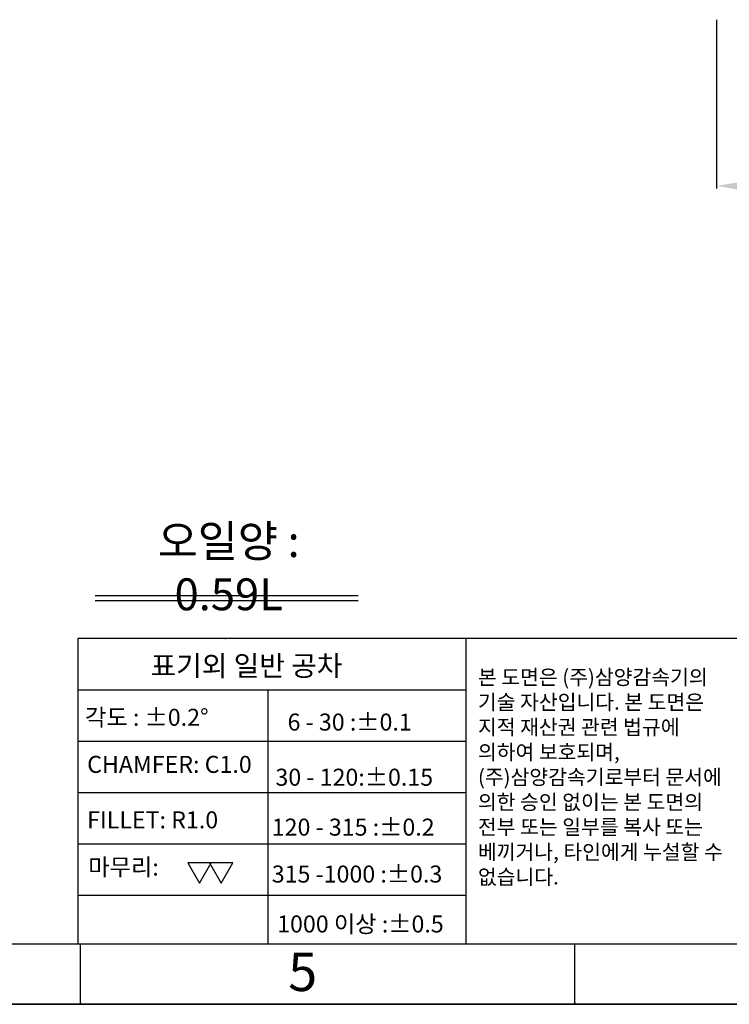
# Model space of a CAD drawing. Extents: x 0 to 1140, y 0 to 1001.
# Drawn here: x 397 to 536, y 0 to 192 of the extents above; entities that cross this region are included whole.
import ezdxf

# ---------------------------------------------------------------- set-up
doc = ezdxf.new("R2010")
doc.units = 0
doc.header["$LTSCALE"] = 5
doc.header["$MEASUREMENT"] = 0
for name, color, linetype in [('DIM', 2, 'CONTINUOUS'), ('LOGO', 5, 'CONTINUOUS'), ('NEEDLE', 2, 'CONTINUOUS'), ('THIN', 2, 'CONTINUOUS')]:
    doc.layers.add(name, color=color, linetype=linetype)
doc.styles.add('DIM', font='romans.shx', dxfattribs={"width": 0.8})
doc.styles.add('GULIM', font='GulimChe.ttf')
doc.styles.get("Standard").update_dxf_attribs({"font": 'romans.shx'})

msp = doc.modelspace()

# ---------------------------------------------------------------- linework, layer by layer
at = {"layer": 'DIM'}
for p, q in [((533.72, 192.48), (533.72, 159.48)), ((412.2, 79.93), (463.64, 79.93)), ((412.2, 78.92), (463.64, 78.92)), ((409.36, 0.23), (409.36, 11.83)), ((506.02, 0.23), (506.02, 11.83))]:
    msp.add_line(p, q, dxfattribs=at)
for p in [(409.36, 0.23), (506.02, 0.23)]:
    msp.add_point(p, dxfattribs=at)
msp.add_solid([(539.72, 160.98), (539.72, 158.98), (533.72, 159.98)], dxfattribs=at)
at = {"layer": 'LOGO'}
msp.add_line((22.72, 11.83), (796, 11.83), dxfattribs=at)
at = {"layer": 'NEEDLE'}
for p, q in [((484.76, 71.53), (408.86, 71.53)), ((408.86, 71.53), (408.86, 11.83)), ((537.73, 71.53), (484.76, 71.53)), ((484.76, 11.83), (484.76, 71.53)), ((408.86, 61.5), (484.76, 61.5)), ((445.98, 61.53), (445.98, 11.83)), ((408.86, 51.47), (484.76, 51.47)), ((408.86, 41.43), (484.76, 41.43)), ((408.86, 31.4), (484.77, 31.4)), ((408.86, 21.36), (484.76, 21.36)), ((805.3, 0), (13.53, 0)), ((13.53, 0), (805.3, 0))]:
    msp.add_line(p, q, dxfattribs=at)
for points in [[(432.65, 23.71), (434.93, 27.67), (430.36, 27.67)], [(436.88, 23.71), (439.17, 27.67), (434.59, 27.67)]]:
    msp.add_lwpolyline(points, close=True, dxfattribs=at)
msp.add_point((437.68, 71.53), dxfattribs=at)

# ---------------------------------------------------------------- texts
at = {"layer": 'DIM', "insert": (438.33, 85.35), "char_height": 6.24, "attachment_point": 5, "style": 'DIM'}
msp.add_mtext('\\f굴림|b0|i0|c129|p2;오일양 : 0.59L', dxfattribs=at)
at = {"layer": 'DIM', "attachment_point": 1, "style": 'GULIM'}
for s, insert, char_height, width in [('표기외 일반 공차', (423.04, 68.18), 3.994, 50.6244), ('각도 : %%P0.2%%D', (410.23, 57.77), 3.328, 35.7445), ('CHAMFER: C1.0', (410.65, 48.57), 3.328, 35.681), ('FILLET: R1.0', (410.65, 37.72), 3.328, 35.0711), ('마무리:', (410.87, 28.49), 3.328, 23.1774)]:
    msp.add_mtext(s, dxfattribs=dict(at, insert=insert, char_height=char_height, width=width))
at = {"layer": 'NEEDLE', "style": 'GULIM'}
for s, p in [('  6 - 30 :±0.1', (447.81, 53.51)), ('  30 - 120:±0.15', (445.44, 42.73)), (' 120 - 315 :±0.2', (445.74, 32.97)), (' 315 -1000 :±0.3', (445.74, 23.8)), ('1000 이상 :±0.5', (447.81, 14.04))]:
    msp.add_text(s, height=3.328, dxfattribs=at).set_placement(p)
at = {"layer": 'NEEDLE', "insert": (487.08, 65.41), "char_height": 2.928, "width": 50.6493, "attachment_point": 1, "style": 'GULIM'}
msp.add_mtext('\\f굴림체|b0|i0|c129|p49;본 도면은 (주)삼양감속기의 기술 자산입니다. 본 도면은 지적 재산권 관련 법규에 의하여 보호되며,\\P(주)삼양감속기로부터 문서에 의한 승인 없이는 본 도면의 전부 또는 일부를 복사 또는 베끼거나, 타인에게 누설할 수 없습니다.', dxfattribs=at)
at = {"layer": 'THIN'}
msp.add_text('5', height=7.49, dxfattribs=at).set_placement((449.97, 2.59))

doc.saveas('drawing.dxf')
